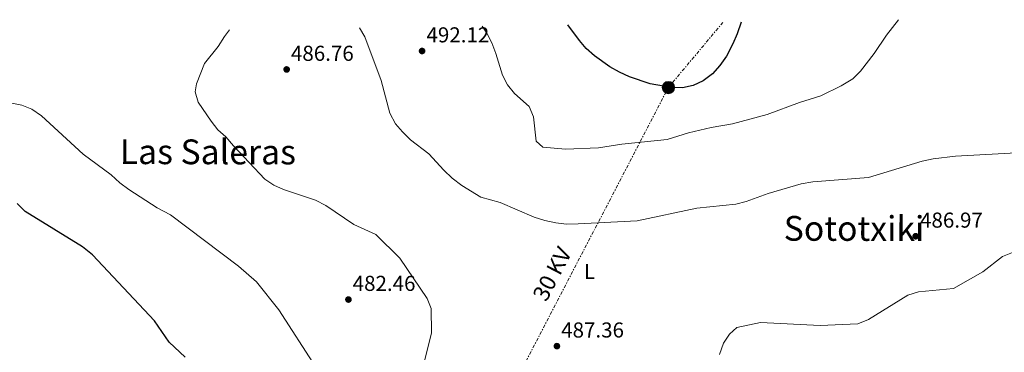
# Model space of a CAD drawing. Units: metres. Extents: x 603968 to 607412, y 4733842 to 4736207.
# Drawn here: x 604352 to 604809, y 4736013 to 4736167 of the extents above; entities that cross this region are included whole.
import ezdxf
from ezdxf.enums import TextEntityAlignment as Align

# ---------------------------------------------------------------- set-up
doc = ezdxf.new("R2010")
doc.units = ezdxf.units.M
doc.header["$MEASUREMENT"] = 0
doc.linetypes.add('DGN Style 7', pattern=[3.4798438602180486, 1.565929737098122, -0.6959687720436097, 0.5219765790327072, -0.6959687720436097])
for name, color, linetype, lineweight in [('Acequia sin especificar', 4, 'Continuous', 0), ('Cota de punto acotado terreno', 7, 'Continuous', 0), ('Curva de nivel directora', 30, 'Continuous', 30), ('Curva de nivel intermedia', 30, 'Continuous', 0), ('Etiqueta de uso rústico', 92, 'Continuous', 0), ('Línea de muro de contención', 1, 'Continuous', 13), ('Línea eléctrica', 6, 'DGN Style 7', 0), ('Poste tendido eléctrico', 7, 'Continuous', 0), ('Punto acotado terreno (símbolo)', 7, 'Continuous', 0), ('Tensión línea eléctrica', 7, 'Continuous', 0), ('Texto de Área (paraje) menor', 7, 'Continuous', 0)]:
    doc.layers.add(name, color=color, linetype=linetype, lineweight=lineweight)
doc.styles.add('Style-Arial', font='arial.ttf')

# ---------------------------------------------------------------- blocks, each defined once
blk = doc.blocks.new('5PATER')
at = {"layer": 'Acequia sin especificar', "linetype": 'Continuous', "lineweight": 0}
h = blk.add_hatch(color=51, dxfattribs=at)
edge = h.paths.add_edge_path()
edge.add_ellipse((0, 0), major_axis=(-0.1095731443231308, -0.1110710700762829), ratio=0.9994222409660317, start_angle=0, end_angle=360)
blk = doc.blocks.new('5PELE')
at = {"layer": 'Línea de muro de contención', "linetype": 'Continuous', "lineweight": 0}
h = blk.add_hatch(color=9, dxfattribs=at)
edge = h.paths.add_edge_path()
edge.add_arc((-2.000000476837158e-05, 0), 0.2850000000000001, 0, 360)
at = {"layer": 'Línea de muro de contención', "color": 252, "linetype": 'Continuous', "lineweight": 0}
blk.add_circle((-2.000000476837158e-05, 0), 0.2850000000000001, dxfattribs=at)

msp = doc.modelspace()

# ---------------------------------------------------------------- linework, layer by layer
at = {"layer": 'Curva de nivel directora', "color": 30, "linetype": 'Continuous', "lineweight": 30, "flags": 128}
for points, elevation in [([(604687.0999999995, 4736165.910000001), (604685.2499999988, 4736160.470000001), (604683.2999999997, 4736155.870000001), (604680.2599999999, 4736150.16), (604677.2699999991, 4736145.700000001), (604673.7499999988, 4736141.91), (604669.4199999992, 4736138.630000001), (604664.8099999981, 4736136.440000001), (604659.8999999996, 4736135.400000001), (604654.5700000009, 4736135.640000001), (604644.859999999, 4736137.280000002), (604635.3199999993, 4736140.470000001), (604630.6599999989, 4736142.650000002), (604626.0999999992, 4736145.230000001), (604619.0099999993, 4736150.220000001), (604615.1899999992, 4736153.710000002), (604612.0099999986, 4736157.42), (604606.5700000003, 4736164.670000001)], 500.000000000001), ([(604428.9400000006, 4736010.41), (604421.4399999992, 4736017.430000001), (604414.6800000002, 4736027.24), (604385.949999999, 4736057.980000001), (604381.2999999998, 4736061.550000001), (604354.6200000008, 4736077.99), (604350.9500000007, 4736081.810000001)], 475)]:
    msp.add_lwpolyline(points, dxfattribs=dict(at, elevation=elevation))
at = {"layer": 'Curva de nivel intermedia', "color": 30, "linetype": 'Continuous', "lineweight": 0, "flags": 128}
for points, elevation in [([(604760.0800000003, 4736167.029999998), (604754.5999999997, 4736159.850000001), (604748.9100000013, 4736151.349999999), (604742.4600000004, 4736143.170000001), (604738.9700000013, 4736139.579999999), (604733.6100000015, 4736136.38), (604724.140000001, 4736131.730000001), (604714.2100000001, 4736128.619999999), (604699.240000001, 4736123.060000001), (604683.0800000007, 4736118.7), (604673.180000001, 4736116.999999999), (604662.6800000002, 4736114.509999999), (604652.7500000015, 4736111.42), (604631.6600000003, 4736109.279999998), (604620.88, 4736107.529999998), (604605.5500000011, 4736106.949999999), (604595.0900000005, 4736107.81), (604591.9400000012, 4736110.66), (604590.6400000004, 4736121.999999999), (604588.6200000019, 4736126.730000001), (604581.7900000011, 4736132.859999999), (604578.5400000013, 4736136.76), (604576.3200000017, 4736141.250000001), (604573.2599999994, 4736151.369999999), (604571.2600000012, 4736156.34), (604569.0400000017, 4736160.819999999), (604566.9000000004, 4736164.060000001)], 495), ([(604449.4500000007, 4736162.270000001), (604447.1799999997, 4736159.159999999), (604444.3400000009, 4736154.519999999), (604437.9300000004, 4736146.76), (604434.2800000004, 4736137.300000001), (604433.5499999995, 4736133.550000001), (604435.0500000014, 4736128.760000001), (604440.9400000012, 4736119.869999999), (604444.1700000011, 4736115.959999999), (604447.9000000015, 4736112.630000001), (604451.3100000002, 4736108.429999999), (604465.9400000017, 4736093.050000001), (604470.0499999999, 4736090.17), (604474.6400000011, 4736088.17), (604489.4100000011, 4736083.27), (604494.3200000018, 4736080.859999998), (604507.3300000007, 4736072), (604517.5400000009, 4736067.369999999), (604528.6600000008, 4736056.350000001), (604541.3000000009, 4736037.640000001), (604543.1300000014, 4736032.970000001), (604543.27, 4736021.769999999), (604536.6699999997, 4735995)], 485.0000000000001), ([(604817.7700000004, 4736105.470000001), (604786.5899999996, 4736103.65), (604776.1900000017, 4736102.479999999), (604771.0900000009, 4736101.38), (604746.2100000011, 4736093.789999999), (604720.3299999998, 4736091.810000001), (604714.9000000006, 4736090.859999998), (604699.5700000017, 4736086.449999998), (604689.4100000006, 4736082.590000001), (604684.5700000015, 4736081.41), (604666.490000001, 4736079.630000001), (604638.8399999996, 4736073.71), (604611.3700000015, 4736072.269999999), (604606.0700000019, 4736072.199999999), (604601.100000001, 4736072.789999999), (604595.8799999995, 4736073.779999999), (604590.9500000009, 4736075.429999999), (604575.1799999995, 4736082.140000002), (604566.2800000012, 4736084.699999998), (604557.3400000005, 4736090.149999999), (604552.8900000004, 4736093.440000001), (604549.0400000013, 4736097.13), (604542.0600000008, 4736104.849999999), (604533.6000000007, 4736111.349999999), (604529.8099999998, 4736114.939999998), (604526.570000001, 4736118.749999999), (604523.9300000012, 4736123.710000001), (604519.880000001, 4736138.74), (604512.4100000011, 4736159.069999999), (604509.8600000008, 4736163.189999999)], 490.0000000000001), ([(604347.6600000004, 4736128.390000001), (604353.0899999996, 4736127.399999999), (604357.740000001, 4736125.550000001), (604362.2899999997, 4736122.48), (604381.5900000005, 4736104.609999999), (604394.5800000014, 4736095.009999999), (604398.5599999999, 4736091.31), (604402.7100000007, 4736088.199999998), (604415.9000000005, 4736079.74), (604422.1200000009, 4736076.449999998), (604453.78, 4736052.730000001), (604462.0300000003, 4736045.46), (604472.4800000018, 4736032.33), (604489.5499999997, 4736005.81)], 480), ([(604813.070000002, 4736059.069999999), (604808.4500000019, 4736057.13), (604799.3700000005, 4736049.999999999), (604785.7100000011, 4736042.23), (604769.41, 4736040.699999998), (604764.4700000002, 4736039.21), (604746.2699999993, 4736027.96), (604741.2199999999, 4736025.96), (604723.7499999999, 4736025.059999999), (604696.1299999997, 4736026.460000001), (604685.07, 4736024.140000001), (604681.63, 4736021.099999999), (604678.9500000001, 4736016.890000001), (604677.0800000014, 4736011.730000001)], 485.0000000000001)]:
    msp.add_lwpolyline(points, dxfattribs=dict(at, elevation=elevation))
at = {"layer": 'Línea eléctrica', "color": 6, "linetype": 'DGN Style 7', "lineweight": 0, "extrusion": (0.05998064638421545, -0.106622290187272, 0.9924887955511401), "elevation": -468213.9450837776, "flags": 128}
msp.add_lwpolyline([(2849134.692858849, 3802645.131543514), (2849097.779987819, 3802631.071854607), (2848924.894113095, 3802517.368207694)], dxfattribs=at)

# ---------------------------------------------------------------- block references
at = {"layer": 'Poste tendido eléctrico', "color": 7, "linetype": 'Continuous', "lineweight": 0, "xscale": 10, "yscale": 10, "zscale": 10}
msp.add_blockref('5PELE', (604653.3000000018, 4736135.519999999, 499.929999999993), dxfattribs=at)
at = {"layer": 'Punto acotado terreno (símbolo)', "color": 7, "linetype": 'Continuous', "lineweight": 0, "xscale": 10, "yscale": 10, "zscale": 10}
for p in [(604538.9400000006, 4736152.5, 492.1199999999959), (604476.0699999994, 4736143.939999999, 486.7599999999953), (604768.1200000005, 4736066.53, 486.9700000000012), (604504.749999999, 4736037.170000002, 482.4600000000065), (604601.5500000002, 4736015.540000002, 487.360000000001)]:
    msp.add_blockref('5PATER', p, dxfattribs=at)

# ---------------------------------------------------------------- texts
at = {"layer": 'Cota de punto acotado terreno', "color": 7, "linetype": 'Continuous', "lineweight": 0, "style": 'Style-Arial'}
for s, p in [('492.12', (604540.9899999984, 4736156.5, 492.1199999999953)), ('486.76', (604478.0599999991, 4736147.939999999, 486.7599999999948)), ('486.97', (604770.1700000028, 4736070.529999998, 486.9700000000012)), ('482.46', (604506.7299999997, 4736041.17, 482.4600000000065)), ('487.36', (604603.530000001, 4736019.540000002, 487.3600000000006))]:
    msp.add_text(s, height=7.000000000000002, dxfattribs=at).set_placement(p)
at = {"layer": 'Etiqueta de uso rústico', "color": 92, "linetype": 'Continuous', "lineweight": 0, "style": 'Style-Arial'}
msp.add_text('L', height=7.000000000000002, dxfattribs=at).set_placement((604616.6814203794, 4736050.23001, 487.9700000000012), align=Align.MIDDLE_CENTER)
at = {"layer": 'Tensión línea eléctrica', "color": 7, "linetype": 'Continuous', "lineweight": 0, "style": 'Style-Arial'}
msp.add_text('30 KV', height=7.5, rotation=62.49604000000001, dxfattribs=at).set_placement((604602.6608973317, 4736047.320173023, 487.7799999999989), align=Align.CENTER)
at = {"layer": 'Texto de Área (paraje) menor', "color": 7, "linetype": 'Continuous', "lineweight": 0, "style": 'Style-Arial'}
for s, p in [('Las Saleras', (604439.4794018825, 4736105.705588129, 482.1199999999953)), ('Sototxiki', (604739.4976761418, 4736070.15887079, 488))]:
    msp.add_text(s, height=11.5, rotation=359.886, dxfattribs=at).set_placement(p, align=Align.MIDDLE_CENTER)

doc.saveas('drawing.dxf')
